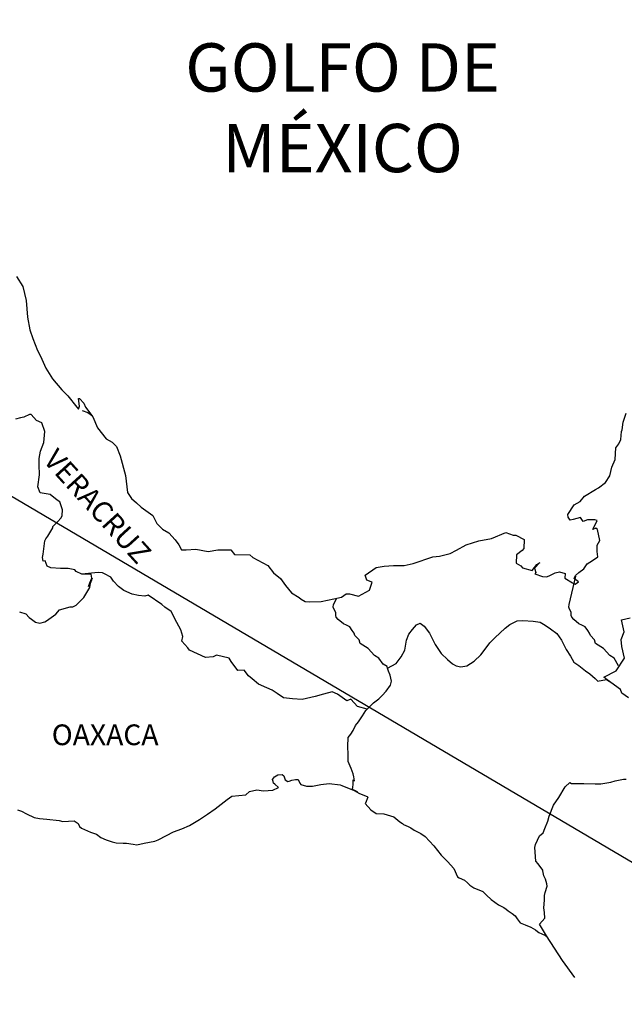
# Model space of a CAD drawing. Extents: x 463765 to 466165, y 2870846 to 2872646.
# Drawn here: x 465938 to 466008, y 2872278 to 2872392 of the extents above; entities that cross this region are included whole.
import ezdxf

# ---------------------------------------------------------------- set-up
doc = ezdxf.new("R2010")
doc.units = 0
doc.header["$LTSCALE"] = 40
doc.layers.add('Lomo', color=7, linetype='Continuous')
doc.styles.add('ROMANS', font='romans.shx', dxfattribs={"height": 2})

msp = doc.modelspace()

# ---------------------------------------------------------------- linework, layer by layer
at = {"layer": 'Lomo'}
msp.add_line((465807.43, 2872413.71, -11.67), (466047.01, 2872272.3, -9.35), dxfattribs=at)
at = {"layer": 'Lomo', "color": 5, "linetype": 'Continuous'}
for p, q in [((465945.12, 2872347.19, -11.67), (465945.76, 2872346.94, -11.67)), ((465945.76, 2872346.94, -11.67), (465946.3, 2872346.59, -11.67)), ((465967.13, 2872304.45, -11.67), (465967.37, 2872304.74, -11.67)), ((465967.22, 2872304.2, -11.67), (465967.13, 2872304.45, -11.67)), ((465967.28, 2872304.01, -11.67), (465967.22, 2872304.2, -11.67)), ((465967.37, 2872304.74, -11.67), (465967.76, 2872304.99, -11.67)), ((465967.76, 2872304.99, -11.67), (465968.25, 2872305.04, -11.67)), ((465967.76, 2872304.99, -11.67), (465967.76, 2872304.99, -11.67)), ((465968.25, 2872305.04, -11.67), (465968.45, 2872304.85, -11.67)), ((465968.25, 2872305.04, -11.67), (465968.25, 2872305.04, -11.67)), ((465968.45, 2872304.85, -11.67), (465968.49, 2872304.74, -11.67)), ((465968.49, 2872304.74, -11.67), (465968.6, 2872304.4, -11.67)), ((465968.6, 2872304.4, -11.67), (465968.94, 2872304.21, -11.67)), ((465968.94, 2872304.21, -11.67), (465969.09, 2872304.25, -11.67)), ((465969.09, 2872304.25, -11.67), (465969.38, 2872304.36, -11.67)), ((465969.38, 2872304.36, -11.67), (465969.83, 2872304.45, -11.67)), ((465969.83, 2872304.45, -11.67), (465970.11, 2872304.45, -11.67)), ((465970.11, 2872304.45, -11.67), (465970.32, 2872304.01, -11.67)), ((465964.05, 2872302.67, -11.67), (465964.48, 2872303.06, -11.67)), ((465964.48, 2872303.06, -11.67), (465965.32, 2872303.26, -11.67)), ((465965.32, 2872303.26, -11.67), (465966.1, 2872303.12, -11.67)), ((465966.1, 2872303.12, -11.67), (465967.18, 2872303.21, -11.67)), ((465967.18, 2872303.21, -11.67), (465967.86, 2872303.52, -11.67)), ((465967.42, 2872303.9, -11.67), (465967.28, 2872304.01, -11.67)), ((465967.86, 2872303.52, -11.67), (465967.42, 2872303.9, -11.67)), ((465970.32, 2872304.01, -11.67), (465970.41, 2872303.86, -11.67)), ((465970.41, 2872303.86, -11.67), (465971.1, 2872303.66, -11.67)), ((465971.1, 2872303.66, -11.67), (465971.79, 2872303.66, -11.67)), ((465971.79, 2872303.66, -11.67), (465972.76, 2872303.86, -11.67)), ((465972.76, 2872303.86, -11.67), (465973.7, 2872303.97, -11.67)), ((465973.7, 2872303.97, -11.67), (465974.97, 2872303.81, -11.67)), ((465974.97, 2872303.81, -11.67), (465975.16, 2872303.76, -11.67)), ((465975.16, 2872303.76, -11.67), (465976.62, 2872303.17, -11.67)), ((465976.62, 2872303.17, -11.67), (465977.22, 2872302.83, -11.67)), ((465960.52, 2872301.04, -11.67), (465961.89, 2872302.12, -11.67)), ((465961.89, 2872302.12, -11.67), (465962.43, 2872302.52, -11.67)), ((465962.43, 2872302.52, -11.67), (465963.26, 2872302.57, -11.67)), ((465963.26, 2872302.57, -11.67), (465964.05, 2872302.67, -11.67)), ((465977.22, 2872302.83, -11.67), (465978.1, 2872302.49, -11.67)), ((465978.2, 2872302.39, -11.67), (465977.91, 2872301.69, -11.67)), ((465978.1, 2872302.49, -11.67), (465978.2, 2872302.39, -11.67)), ((465937.64, 2872300.91, -11.67), (465938.08, 2872300.77, -11.67)), ((465938.08, 2872300.77, -11.67), (465938.66, 2872300.47, -11.67)), ((465959.64, 2872300.44, -11.67), (465960.52, 2872301.04, -11.67)), ((465977.91, 2872301.69, -11.67), (465977.86, 2872301.65, -11.67)), ((465977.86, 2872301.65, -11.67), (465978.55, 2872300.91, -11.67)), ((465978.55, 2872300.91, -11.67), (465979.14, 2872300.51, -11.67)), ((465938.66, 2872300.47, -11.67), (465939.55, 2872300.03, -11.67)), ((465939.55, 2872300.03, -11.67), (465940.18, 2872299.93, -11.67)), ((465940.18, 2872299.93, -11.67), (465941.02, 2872299.83, -11.67)), ((465941.02, 2872299.83, -11.67), (465942.44, 2872299.68, -11.67)), ((465942.44, 2872299.68, -11.67), (465942.88, 2872299.59, -11.67)), ((465942.88, 2872299.59, -11.67), (465944.2, 2872299.64, -11.67)), ((465944.2, 2872299.64, -11.67), (465944.65, 2872299.34, -11.67)), ((465957.53, 2872299.11, -11.67), (465958.71, 2872299.8, -11.67)), ((465958.71, 2872299.8, -11.67), (465959.64, 2872300.44, -11.67)), ((465979.14, 2872300.51, -11.67), (465980.02, 2872300.46, -11.67)), ((465980.02, 2872300.46, -11.67), (465980.81, 2872300.22, -11.67)), ((465980.81, 2872300.22, -11.67), (465981.2, 2872300.12, -11.67)), ((465981.2, 2872300.12, -11.67), (465981.89, 2872299.53, -11.67)), ((465981.89, 2872299.53, -11.67), (465982.18, 2872299.34, -11.67)), ((465944.65, 2872299.34, -11.67), (465944.79, 2872299, -11.67)), ((465944.79, 2872299, -11.67), (465945.04, 2872298.8, -11.67)), ((465945.04, 2872298.8, -11.67), (465946.07, 2872298.35, -11.67)), ((465955.67, 2872298.37, -11.67), (465956.65, 2872298.71, -11.67)), ((465956.65, 2872298.71, -11.67), (465957.53, 2872299.11, -11.67)), ((465982.18, 2872299.34, -11.67), (465982.32, 2872299.23, -11.67)), ((465982.32, 2872299.23, -11.67), (465982.86, 2872298.99, -11.67)), ((465982.86, 2872298.99, -11.67), (465983.16, 2872298.84, -11.67)), ((465983.16, 2872298.84, -11.67), (465983.55, 2872298.59, -11.67)), ((465983.55, 2872298.59, -11.67), (465984.33, 2872298.2, -11.67)), ((465946.07, 2872298.35, -11.67), (465946.76, 2872298.11, -11.67)), ((465946.76, 2872298.11, -11.67), (465947.29, 2872297.72, -11.67)), ((465947.29, 2872297.72, -11.67), (465947.88, 2872297.47, -11.67)), ((465947.88, 2872297.47, -11.67), (465948.57, 2872297.23, -11.67)), ((465952.29, 2872297.08, -11.67), (465953.52, 2872297.28, -11.67)), ((465953.52, 2872297.28, -11.67), (465953.91, 2872297.47, -11.67)), ((465953.91, 2872297.47, -11.67), (465954.89, 2872297.97, -11.67)), ((465954.89, 2872297.97, -11.67), (465955.67, 2872298.37, -11.67)), ((465984.33, 2872298.2, -11.67), (465984.82, 2872297.85, -11.67)), ((465984.82, 2872297.85, -11.67), (465985.81, 2872296.77, -11.67)), ((465948.57, 2872297.23, -11.67), (465949.06, 2872297.12, -11.67)), ((465949.06, 2872297.12, -11.67), (465949.85, 2872297.08, -11.67)), ((465949.85, 2872297.08, -11.67), (465950.24, 2872297.08, -11.67)), ((465950.24, 2872297.08, -11.67), (465951.02, 2872296.94, -11.67)), ((465951.02, 2872296.94, -11.67), (465951.46, 2872296.88, -11.67)), ((465951.46, 2872296.88, -11.67), (465952.29, 2872297.08, -11.67)), ((465985.81, 2872296.77, -11.67), (465986.69, 2872295.69, -11.67)), ((465986.69, 2872295.69, -11.67), (465987.42, 2872294.95, -11.67)), ((465987.42, 2872294.95, -11.67), (465988.16, 2872294.15, -11.67)), ((465988.16, 2872294.15, -11.67), (465988.55, 2872293.17, -11.67)), ((465988.55, 2872293.17, -11.67), (465988.75, 2872293.07, -11.67)), ((465988.75, 2872293.07, -11.67), (465989.39, 2872292.78, -11.67)), ((465989.39, 2872292.78, -11.67), (465989.74, 2872292.48, -11.67)), ((465989.74, 2872292.48, -11.67), (465989.98, 2872292.19, -11.67)), ((465989.98, 2872292.19, -11.67), (465990.47, 2872291.89, -11.67)), ((465990.47, 2872291.89, -11.67), (465991.5, 2872291.45, -11.67)), ((465991.5, 2872291.45, -11.67), (465991.94, 2872291.05, -11.67)), ((465991.94, 2872291.05, -11.67), (465992.48, 2872290.56, -11.67)), ((465992.48, 2872290.56, -11.67), (465993.32, 2872289.92, -11.67)), ((465993.32, 2872289.92, -11.67), (465993.95, 2872289.62, -11.67)), ((465993.95, 2872289.62, -11.67), (465994.2, 2872289.42, -11.67)), ((465994.2, 2872289.42, -11.67), (465994.44, 2872289.23, -11.67)), ((465994.44, 2872289.23, -11.67), (465994.88, 2872288.93, -11.67)), ((465994.88, 2872288.93, -11.67), (465995.23, 2872288.64, -11.67)), ((465995.23, 2872288.64, -11.67), (465995.47, 2872288.29, -11.67)), ((465995.47, 2872288.29, -11.67), (465995.82, 2872287.85, -11.67)), ((465995.82, 2872287.85, -11.67), (465996.4, 2872287.6, -11.67)), ((465996.4, 2872287.6, -11.67), (465997.04, 2872287.35, -11.67)), ((465997.04, 2872287.35, -11.67), (465997.58, 2872287.01, -11.67)), ((465997.58, 2872287.01, -11.67), (465997.83, 2872286.82, -11.67)), ((465997.83, 2872286.82, -11.67), (465997.98, 2872286.72, -11.67)), ((465997.98, 2872286.72, -11.67), (465998.32, 2872286.57, -11.67)), ((465998.32, 2872286.57, -11.67), (465998.75, 2872286.37, -11.67)), ((465998.75, 2872286.37, -11.67), (465998.91, 2872286.27, -11.67))]:
    msp.add_line(p, q, dxfattribs=at)
at = {"layer": 'Lomo', "color": 5, "linetype": 'Continuous', "elevation": -11.67}
msp.add_lwpolyline([(465937.5, 2872362.7), (465938.23, 2872361.56), (465938.62, 2872359.94), (465938.78, 2872358.01), (465939.07, 2872356.53), (465939.42, 2872355.55), (465939.95, 2872354.16), (465940.3, 2872353.47), (465940.9, 2872352.09), (465941.68, 2872350.86), (465942.76, 2872349.57), (465943.44, 2872348.89), (465944.48, 2872347.56), (465944.67, 2872347.36), (465944.81, 2872347.71), (465944.67, 2872348.59), (465944.81, 2872348.59), (465945.31, 2872348.05), (465945.51, 2872347.56), (465946.34, 2872346.47), (465946.88, 2872345.19), (465947.91, 2872343.91), (465948.6, 2872343.51), (465948.6, 2872343.51), (465949.09, 2872343.02), (465949.53, 2872341.93), (465950.12, 2872339.67), (465950.37, 2872337.69), (465950.81, 2872337), (465951.4, 2872336.51), (465951.94, 2872336.01), (465953.31, 2872335.03), (465953.76, 2872334.09), (465954.4, 2872333.45), (465955.13, 2872333.01), (465955.87, 2872332.22), (465956.3, 2872331.63), (465956.6, 2872331.03), (465957.14, 2872331.03), (465958.27, 2872331.13), (465959.69, 2872330.84), (465960.81, 2872331.04), (465962.33, 2872331.04), (465962.73, 2872330.5), (465964.54, 2872330.46), (465964.89, 2872330.15), (465966.6, 2872329.22), (465967.28, 2872328.38), (465968.07, 2872327.74), (465968.66, 2872326.9), (465969.35, 2872326.07), (465970.24, 2872325.52), (465970.48, 2872325.32), (465970.92, 2872325.08), (465971.4, 2872325.03), (465972.78, 2872325.08), (465974.25, 2872325.38), (465975.13, 2872325.58), (465975.67, 2872325.97), (465976.06, 2872325.97), (465977.09, 2872325.68), (465978.37, 2872326.37), (465978.7, 2872327.3), (465978.56, 2872327.36), (465978.07, 2872327.55), (465977.87, 2872328.1), (465979.15, 2872328.99), (465980.07, 2872329.14), (465981.16, 2872329.23), (465982.38, 2872329.23), (465983.45, 2872329.48), (465985.71, 2872330.23), (465986.49, 2872330.33), (465987.71, 2872330.62), (465988.45, 2872331.02), (465989.58, 2872331.61), (465991.05, 2872332.11), (465992.51, 2872332.36), (465994.18, 2872333.05), (465995.01, 2872332.75), (465995.31, 2872332.75), (465996.29, 2872332.26), (465996.24, 2872331.22), (465996.05, 2872330.98), (465995.41, 2872330.48), (465995.36, 2872329.49), (465995.91, 2872329.2), (465996.09, 2872328.96), (465997.22, 2872328.66), (465997.76, 2872329.35), (465998.11, 2872329.6), (465997.47, 2872328.91), (465997.62, 2872328.41), (465997.52, 2872328.26), (465998.4, 2872327.97), (465998.89, 2872327.92), (465999.33, 2872328.12), (465999.87, 2872328.37), (466000.36, 2872328.51), (466001.05, 2872328.32), (466001, 2872327.77), (466001.88, 2872327.23), (466002.18, 2872327.09), (466002.57, 2872327.33), (466002.08, 2872327.73), (466002.22, 2872328.07), (466002.61, 2872328.41), (466003.2, 2872328.86), (466003.59, 2872329.41), (466004.18, 2872329.8), (466004.82, 2872330.25), (466004.72, 2872330.84), (466004.72, 2872331.58), (466005.06, 2872332.12), (466004.76, 2872333.41), (466004.57, 2872333.55), (466004.22, 2872333.41), (466004.72, 2872334.44), (466004.47, 2872334.54), (466003.63, 2872334.54), (466003.1, 2872334.34), (466002.8, 2872334.78), (466001.97, 2872334.58), (466001.62, 2872334.49), (466001.62, 2872334.49), (466001.38, 2872334.83), (466001.34, 2872335.13), (466002.07, 2872336.26), (466002.75, 2872336.66), (466003.28, 2872337.25), (466004.56, 2872338.04), (466004.9, 2872338.24), (466005.69, 2872338.84), (466006.22, 2872339.62), (466006.42, 2872340.61), (466006.81, 2872341.5), (466006.91, 2872342.88), (466007.25, 2872343.32), (466007.49, 2872343.82), (466007.54, 2872344.76), (466007.64, 2872344.95), (466007.73, 2872345.84), (466008.08, 2872346.88)], dxfattribs=at)
at = {"layer": 'Lomo', "color": 7, "linetype": 'Continuous', "elevation": -11.67}
for points in [[(465937.84, 2872323.85), (465938.58, 2872323.65), (465938.97, 2872323.21), (465939.26, 2872323.01), (465939.71, 2872322.67), (465940.2, 2872322.57), (465940.78, 2872322.71), (465940.98, 2872322.81), (465942.06, 2872323.59), (465942.5, 2872324.09), (465943.73, 2872324.43), (465944.03, 2872324.43), (465944.42, 2872324.63), (465944.86, 2872325.07), (465945.3, 2872325.52), (465945.89, 2872326.5), (465945.99, 2872326.7), (465946.08, 2872327.19), (465946.23, 2872327.59), (465946.28, 2872327.78), (465945.84, 2872326.8), (465945.99, 2872327.24), (465946.23, 2872327.78), (465946.14, 2872328.22), (465945.06, 2872328.22), (465944.42, 2872328.53), (465944.27, 2872328.72), (465943.48, 2872328.87), (465942.6, 2872328.87), (465941.47, 2872328.98), (465941.08, 2872329.17), (465940.83, 2872329.76), (465940.59, 2872329.72), (465940.53, 2872330.16), (465940.59, 2872330.55), (465940.78, 2872332.08), (465940.92, 2872332.32), (465941.12, 2872332.62), (465941.71, 2872333.61), (465941.71, 2872333.76), (465942.25, 2872334.29), (465942.69, 2872334.74), (465942.79, 2872335.03), (465942.84, 2872335.68), (465942.54, 2872336.61), (465942.2, 2872336.81), (465941.41, 2872337.45), (465940.24, 2872337.65), (465939.99, 2872338.34), (465940.18, 2872339.72), (465940.14, 2872340.91), (465940.14, 2872341.64), (465940.28, 2872342.48), (465940.67, 2872343.47), (465940.81, 2872344.75), (465940.43, 2872345.78), (465939.83, 2872346.03), (465939.2, 2872346.72), (465939, 2872346.72), (465938.36, 2872346.43), (465937.97, 2872346.33), (465937.38, 2872346.18)], [(465978.12, 2872312.6), (465976.99, 2872312.9), (465976.2, 2872313.74), (465975.76, 2872313.54), (465974.68, 2872314.33), (465974.04, 2872314.58), (465973.06, 2872314.33), (465972.08, 2872314.04), (465970.6, 2872313.7), (465969.48, 2872313.8), (465968.44, 2872313.89), (465967.7, 2872314.39), (465967.12, 2872314.78), (465966.48, 2872315.08), (465965.54, 2872315.48), (465964.81, 2872316.12), (465964.36, 2872316.46), (465963.87, 2872317.11), (465963.13, 2872317.06), (465962.35, 2872318.1), (465962.15, 2872318.49), (465960.68, 2872318.84), (465960.28, 2872318.64), (465959.4, 2872318.59), (465957.53, 2872319.43), (465957.34, 2872319.68), (465956.65, 2872320.47), (465956.75, 2872321.01), (465956.55, 2872321.8), (465956.06, 2872322.64), (465955.42, 2872323.92), (465954.68, 2872324.41), (465954.34, 2872324.71), (465952.77, 2872325.8), (465952.37, 2872325.7), (465951.63, 2872325.75), (465950.9, 2872325.9), (465949.92, 2872326.35), (465949.33, 2872326.79), (465948.74, 2872327.43), (465948.44, 2872327.88), (465947.71, 2872328.27), (465947.46, 2872328.37), (465946.97, 2872328.42), (465945.06, 2872328.22)], [(466007.2, 2872317.6), (466007.2, 2872317.6), (466007.2, 2872317.6), (466006.7, 2872318.51), (466006.21, 2872318.81), (466005.47, 2872319.6), (466004.54, 2872320.19), (466004.44, 2872320.64), (466003.95, 2872321.13), (466003.85, 2872321.38), (466003.65, 2872321.72), (466003.36, 2872322.12), (466002.97, 2872322.31), (466002.63, 2872322.46), (466002.03, 2872322.96), (466001.79, 2872323.25), (466001.74, 2872323.45), (466001.74, 2872323.8), (466001.49, 2872324.29), (466001.44, 2872324.39), (466001.49, 2872324.73), (466001.49, 2872324.73), (466001.49, 2872324.73), (466002.27, 2872327.99)], [(465980.47, 2872317.34), (465980.42, 2872317.53), (465979.98, 2872317.82), (465979.44, 2872318.51), (465978.94, 2872318.81), (465978.21, 2872319.6), (465977.28, 2872320.19), (465977.18, 2872320.64), (465976.69, 2872321.13), (465976.59, 2872321.38), (465976.39, 2872321.72), (465976.09, 2872322.12), (465975.71, 2872322.31), (465975.36, 2872322.46), (465974.77, 2872322.96), (465974.52, 2872323.25), (465974.48, 2872323.45), (465974.48, 2872323.8), (465974.23, 2872324.29), (465974.18, 2872324.39), (465974.23, 2872324.73), (465974.23, 2872324.73), (465974.23, 2872324.73), (465974.58, 2872325.46)], [(465977.02, 2872302.96), (465976.69, 2872303.17), (465976.39, 2872303.29), (465976.46, 2872303.53), (465976.5, 2872303.92), (465976.5, 2872304.42), (465976.65, 2872304.27), (465976.55, 2872304.76), (465976.5, 2872305.11), (465976.26, 2872305.7), (465975.91, 2872306.54), (465975.91, 2872307.33), (465975.86, 2872308.27), (465975.91, 2872309.3), (465976.2, 2872309.69), (465976.5, 2872310.13), (465976.74, 2872310.68), (465977.09, 2872311.12), (465977.58, 2872311.81), (465977.97, 2872312.45), (465978.51, 2872312.99), (465978.85, 2872313.34), (465979.44, 2872313.78), (465979.84, 2872314.17), (465980.32, 2872314.67), (465980.81, 2872315.36), (465980.91, 2872315.85), (465980.77, 2872316.54), (465980.57, 2872316.98), (465980.47, 2872317.34), (465981.45, 2872317.87), (465982.04, 2872318.66), (465982.48, 2872319.44), (465982.68, 2872320.58), (465982.92, 2872321.27), (465983.37, 2872321.81), (465983.81, 2872322.35), (465984.25, 2872322.55), (465984.69, 2872322.2), (465985.33, 2872321.41), (465985.97, 2872320.08), (465986.66, 2872319.04), (465987.39, 2872318.35), (465987.98, 2872317.86), (465988.43, 2872317.61), (465988.97, 2872317.51), (465989.66, 2872317.61), (465990.49, 2872318.15), (465991.28, 2872318.89), (465991.77, 2872319.53), (465992.3, 2872320.27), (465992.89, 2872320.86), (465994.07, 2872321.99), (465994.61, 2872322.38), (465995.49, 2872322.83), (465996.13, 2872322.88), (465997.31, 2872322.77), (465998.14, 2872322.67), (465998.73, 2872322.32), (465999.33, 2872321.88), (466000.06, 2872321.34), (466000.6, 2872320.6), (466001.14, 2872319.52), (466001.64, 2872318.72), (466002.03, 2872318.04), (466002.62, 2872317.64), (466003.4, 2872317.05), (466003.9, 2872316.7), (466004.49, 2872316.16), (466004.82, 2872315.84)], [(466008.37, 2872313.92), (466007.58, 2872314.46), (466007.44, 2872314.85), (466005.9, 2872315.98), (466005.52, 2872316.28), (466006.95, 2872317.02), (466007.92, 2872318.51), (466007.58, 2872319.84), (466007.52, 2872320.68), (466007.87, 2872321.56), (466007.57, 2872322.94), (466008.55, 2872323.19)], [(466004.79, 2872315.84), (466005.82, 2872316.03), (466006.16, 2872315.79)], [(466002.16, 2872281.51), (466000.74, 2872283.47), (465998.86, 2872286.35), (465998.07, 2872287.7), (465998.66, 2872288.39), (465998.65, 2872289.03), (465998.56, 2872289.58), (465998.65, 2872290.46), (465998.65, 2872290.51), (465998.65, 2872291.01), (465998.7, 2872291.35), (465998.94, 2872292.1), (465998.9, 2872292.34), (465998.75, 2872292.88), (465998.55, 2872293.28), (465998.45, 2872293.87), (465998.45, 2872293.92), (465997.91, 2872294.66), (465997.62, 2872295), (465997.52, 2872296.58), (465997.61, 2872296.93), (465998.06, 2872297.92), (465998.49, 2872298.26), (465998.69, 2872298.76), (465999.03, 2872299.6), (465999.18, 2872300.19), (465999.67, 2872301.47), (466000.31, 2872302.36), (466001.04, 2872303.6), (466001.58, 2872304.09), (466001.77, 2872303.99), (466002.07, 2872303.99), (466003.19, 2872303.99), (466004.51, 2872303.95), (466005.15, 2872303.95), (466006.33, 2872304.14), (466006.82, 2872304.29), (466007.79, 2872304.49), (466008.09, 2872304.49)]]:
    msp.add_lwpolyline(points, dxfattribs=at)

# ---------------------------------------------------------------- texts
at = {"layer": 'Lomo', "color": 7, "style": 'ROMANS'}
for s, insert, char_height, width, attachment_point in [('\\fArial|b0|i0|c0|p34;GOLFO DE MÉXICO', (465975.26, 2872389.73, -11.67), 5.6, 46.0533, 2), ('OAXACA', (465941.59, 2872310.82, -9.35), 2.4, 25.138, 1)]:
    msp.add_mtext(s, dxfattribs=dict(at, insert=insert, char_height=char_height, width=width, attachment_point=attachment_point))
at = {"layer": 'Lomo', "color": 7, "insert": (465942.27, 2872342.97, -9.35), "char_height": 2.4, "width": 25.138, "attachment_point": 1, "rotation": 312.295, "style": 'ROMANS'}
msp.add_mtext('VERACRUZ', dxfattribs=at)

doc.saveas('drawing.dxf')
